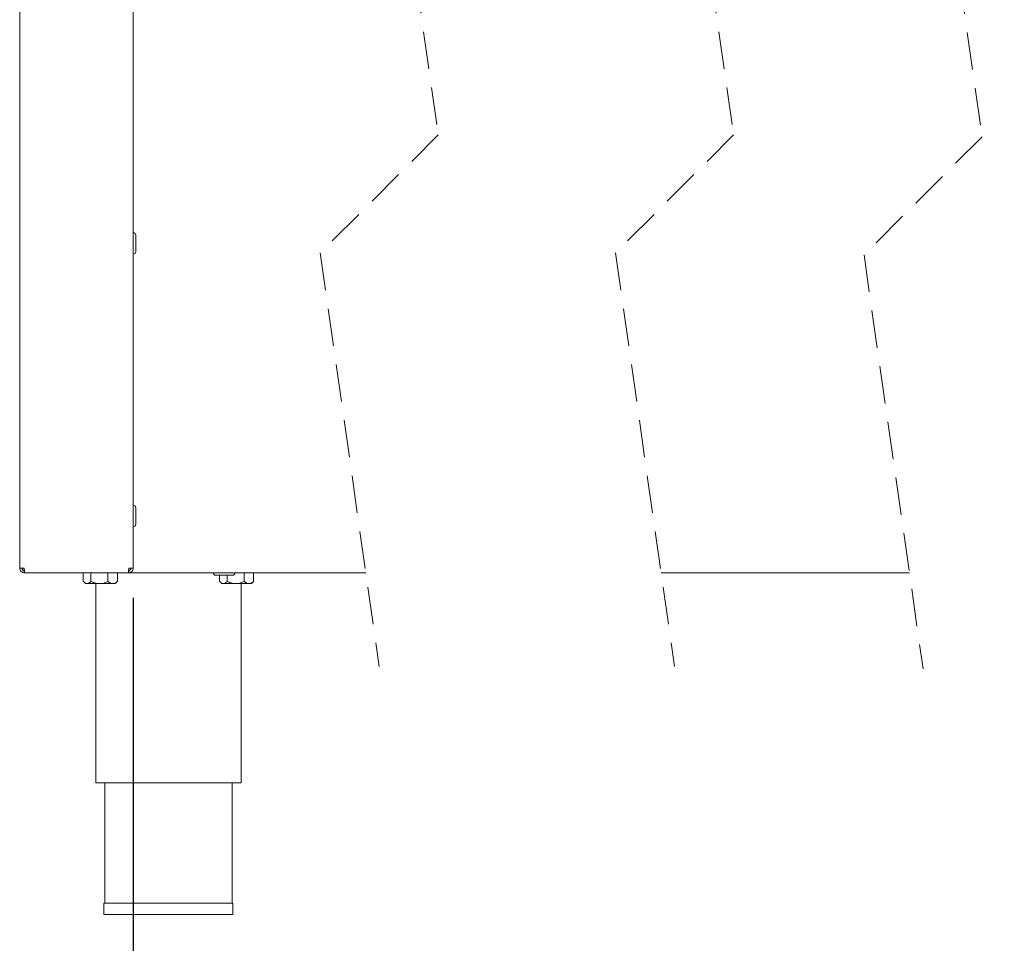
# Model space of a CAD drawing. Units: millimetres. Extents: x 5 to 415, y 5 to 292.
# Drawn here: x 347 to 380, y 180 to 212 of the extents above; entities that cross this region are included whole.
import ezdxf

# ---------------------------------------------------------------- set-up
doc = ezdxf.new("R2010")
doc.units = ezdxf.units.MM
doc.linetypes.add('HIDDEN', pattern=[1.905, 1.27, -0.635])
doc.layers.add('BEMAßUNG', color=96, linetype='Continuous')
doc.styles.add('SLDTEXTSTYLE0', font='TXT', dxfattribs={"width": 0.75})
doc.dimstyles.new('SLDDIMSTYLE2', dxfattribs={"dimtxt": 2.910417, "dimasz": 3.302, "dimexe": 0, "dimexo": 0.0625, "dimgap": 0.727604, "dimtad": 1, "dimlfac": 13, "dimrnd": 1e-09, "dimzin": 12, "dimdsep": 46, "dimtxsty": 'SLDTEXTSTYLE0', "dimsah": 1, "dimcen": 0.09, "dimadec": 0, "dimazin": 3, "dimtfac": 1, "dimtofl": 0, "dimtmove": 0, "dimatfit": 3, "dimfxl": 0, "dimfrac": 2, "dimtolj": 1, "dimtzin": 12, "dimarcsym": 0})

# ---------------------------------------------------------------- blocks, each defined once
blk = doc.blocks.new('_D_27')
at = {"layer": 'BEMAßUNG'}
for p, q in [((351, 192.077), (351, 174.356)), ((395.185, 192.077), (395.185, 174.356)), ((395.185, 175.356), (351, 175.356))]:
    blk.add_line(p, q, dxfattribs=at)
for points in [[(351, 175.356), (354.302, 174.848), (354.302, 175.864)], [(395.185, 175.356), (391.883, 175.864), (391.883, 174.848)]]:
    blk.add_solid(points, dxfattribs=at)
at = {"layer": 'BEMAßUNG', "insert": (372.019, 179.108), "char_height": 2.9104, "attachment_point": 1, "style": 'SLDTEXTSTYLE0'}
blk.add_mtext('2387', dxfattribs=at)

msp = doc.modelspace()

# ---------------------------------------------------------------- linework, layer by layer
at = {"color": 7, "linetype": 'Continuous', "lineweight": 15}
for p, q in [((347.15387, 242.76962), (347.15387, 193.07731)), ((351.00002, 242.76962), (351.00002, 193.07731)), ((347.30772, 193.07731), (347.15387, 193.07731)), ((351.00002, 193.07731), (350.84618, 193.07731)), ((347.30772, 192.92347), (347.30772, 193.00039)), ((347.32404, 192.92347), (347.30772, 192.92347)), ((350.82987, 192.92347), (347.32404, 192.92347)), ((349.30861, 192.91578), (349.30861, 192.63159)), ((349.30861, 192.91578), (349.56282, 192.91578)), ((349.43849, 192.92347), (349.43849, 192.91578)), ((349.56282, 192.91578), (349.56282, 192.63159)), ((349.56282, 192.91578), (350.13885, 192.91578)), ((350.13885, 192.91578), (350.13885, 192.63159)), ((350.13885, 192.91578), (350.46068, 192.91578)), ((350.33079, 192.91578), (350.33079, 192.92347)), ((350.46068, 192.91578), (350.46068, 192.63159)), ((350.84618, 192.92347), (350.82987, 192.92347)), ((350.84618, 192.92347), (350.84618, 193.00039)), ((358.87599, 192.92347), (350.84618, 192.92347)), ((353.80037, 192.83885), (354.04492, 192.83885)), ((353.924, 192.83885), (353.924, 192.63159)), ((354.04492, 192.83885), (354.35589, 192.83885)), ((354.1782, 192.83885), (354.1782, 192.63159)), ((354.44198, 192.91578), (354.75423, 192.91578)), ((354.75423, 192.91578), (354.75423, 192.63159)), ((354.75423, 192.91578), (355.07606, 192.91578)), ((354.94618, 192.91578), (354.94618, 192.92347)), ((355.07606, 192.91578), (355.07606, 192.63159)), ((377.28017, 192.92347), (368.87599, 192.92347)), ((349.32776, 192.61112), (349.38465, 192.55424)), ((349.38465, 192.55424), (349.43571, 192.55424)), ((349.85083, 192.55424), (349.43571, 192.55424)), ((349.73079, 192.55424), (349.73079, 185.80808)), ((349.85083, 192.55424), (350.29976, 192.55424)), ((350.29976, 192.55424), (350.38464, 192.55424)), ((350.38464, 192.55424), (350.44153, 192.61112)), ((350.43953, 192.61107), (350.46068, 192.63159)), ((353.94315, 192.61112), (354.00003, 192.55424)), ((354.00003, 192.55424), (354.0511, 192.55424)), ((354.46622, 192.55424), (354.0511, 192.55424)), ((354.46622, 192.55424), (354.91514, 192.55424)), ((354.65387, 185.80808), (354.65387, 192.55424)), ((354.91514, 192.55424), (355.00003, 192.55424)), ((355.00003, 192.55424), (355.05691, 192.61112)), ((355.05491, 192.61107), (355.07606, 192.63159)), ((349.73079, 185.80808), (354.65387, 185.80808)), ((350.03849, 185.80808), (350.03849, 181.73116)), ((354.34618, 181.73116), (354.34618, 185.80808)), ((350.00772, 181.73116), (350.00772, 181.34654)), ((350.00772, 181.73116), (352.19234, 181.73116)), ((352.19234, 181.73116), (354.37695, 181.73116)), ((354.37695, 181.34654), (354.37695, 181.73116)), ((350.00772, 181.34654), (352.19234, 181.34654)), ((352.19234, 181.34654), (354.37695, 181.34654))]:
    msp.add_line(p, q, dxfattribs=at)
at = {"color": 7, "linetype": 'HIDDEN', "lineweight": 0}
for p, q in [((357.32942, 235.76187), (361.32942, 207.75294)), ((367.32942, 235.76187), (371.32942, 207.75294)), ((375.74498, 235.74072), (379.74498, 207.68947)), ((361.32942, 207.75294), (357.32942, 203.75294)), ((371.32942, 207.75294), (367.32942, 203.75294)), ((379.74498, 207.68947), (375.74498, 203.68947)), ((357.32942, 203.75294), (359.32942, 189.74847)), ((367.32942, 203.75294), (369.32942, 189.74847)), ((375.74498, 203.68947), (377.74498, 189.66385))]:
    msp.add_line(p, q, dxfattribs=at)
at = {"color": 7, "linetype": 'Continuous', "lineweight": 15, "flags": 128}
msp.add_lwpolyline([(347.28987, 193.07731), (347.29518, 193.06876), (347.30783, 193.05235)], dxfattribs=at)
at = {"color": 7, "linetype": 'Continuous', "lineweight": 15}
for centre, radius, start, end in [((351.00002, 204.35808), 0.08462, 0.0043, 89.998805), ((351.00003, 203.79655), 0.08462, 269.998545, 359.996798), ((351.00002, 195.12731), 0.08462, 0.0043, 89.998805), ((351.00002, 194.56578), 0.08462, 270.001195, 359.9957), ((353.79617, 192.92346), 0.08461, 179.9937, 270.003196), ((354.35772, 192.92347), 0.08462, 270.001195, 359.9957)]:
    msp.add_arc(centre, radius, start, end, dxfattribs=at)
for points, knots in [([(351.08464, 203.79657), (351.08464, 203.79656), (351.08464, 203.78995), (351.08464, 203.84675), (351.08464, 203.86327), (351.08464, 203.91951), (351.08464, 203.96713), (351.08464, 204.02169), (351.08464, 204.09313), (351.08464, 204.17604), (351.08464, 204.25244), (351.08464, 204.30384), (351.08464, 204.33143), (351.08464, 204.34852), (351.08464, 204.35619), (351.08464, 204.35808)], [0, 0, 0, 0, 0.00004082, 0.03528768, 0.13579471, 0.21194654, 0.30179459, 0.40005634, 0.50040823, 0.68441937, 0.84253627, 0.90866598, 0.95902563, 0.98990439, 1, 1, 1, 1]), ([(351.08464, 194.5658), (351.08464, 194.56579), (351.08464, 194.55918), (351.08464, 194.61598), (351.08464, 194.6325), (351.08464, 194.68874), (351.08464, 194.73636), (351.08464, 194.79092), (351.08464, 194.86236), (351.08464, 194.94527), (351.08464, 195.02167), (351.08464, 195.07307), (351.08464, 195.10066), (351.08464, 195.11775), (351.08464, 195.12542), (351.08464, 195.12731)], [0, 0, 0, 0, 0.00004082, 0.03528768, 0.13579471, 0.21194654, 0.30179459, 0.40005634, 0.50040823, 0.68441937, 0.84253627, 0.90866598, 0.95902563, 0.98990439, 1, 1, 1, 1]), ([(347.30772, 192.92347), (347.28756, 192.92578), (347.24724, 192.93041), (347.19639, 192.96598), (347.16081, 193.01683), (347.15619, 193.05715), (347.15387, 193.07731)], [0, 0, 0, 0, 0.24999033, 0.4999936, 0.75000216, 1, 1, 1, 1]), ([(347.30772, 193.00039), (347.29764, 193.00155), (347.27748, 193.00386), (347.25206, 193.02165), (347.23426, 193.04707), (347.23195, 193.06723), (347.2308, 193.07731)], [0, 0, 0, 0, 0.249993734, 0.49997581, 0.749994985, 1, 1, 1, 1]), ([(347.30772, 193.07731), (347.30894, 193.05766), (347.3112, 193.02132), (347.316, 192.97421), (347.31707, 192.94172), (347.32256, 192.92734), (347.32404, 192.92347)], [0, 0, 0, 0, 0.380509821, 0.703402473, 0.920030077, 1, 1, 1, 1]), ([(350.82987, 192.92347), (350.83135, 192.92734), (350.83684, 192.94171), (350.83789, 192.97421), (350.8427, 193.02132), (350.84496, 193.05766), (350.84618, 193.07731)], [0, 0, 0, 0, 0.0799705, 0.29659248, 0.61948745, 1, 1, 1, 1]), ([(351.00002, 193.07731), (350.99771, 193.05715), (350.99309, 193.01683), (350.95751, 192.96598), (350.90666, 192.93041), (350.86634, 192.92578), (350.84618, 192.92347)], [0, 0, 0, 0, 0.24999784, 0.5000064, 0.75000967, 1, 1, 1, 1]), ([(350.92311, 193.07731), (350.92195, 193.06723), (350.91963, 193.04708), (350.90185, 193.02165), (350.87642, 193.00386), (350.85626, 193.00155), (350.84618, 193.00039)], [0, 0, 0, 0, 0.25001092, 0.49997867, 0.75001526, 1, 1, 1, 1]), ([(349.43571, 192.55424), (349.43331, 192.55429), (349.39584, 192.5552), (349.34949, 192.58711), (349.3173, 192.62213), (349.30861, 192.63159)], [0, 0, 0, 0, 0.04764341, 0.7427831, 1, 1, 1, 1]), ([(349.56282, 192.63159), (349.54863, 192.61554), (349.51458, 192.57703), (349.46477, 192.56264), (349.43571, 192.55424)], [0, 0, 0, 0, 0.4166681, 1, 1, 1, 1]), ([(349.85083, 192.55424), (349.80016, 192.55871), (349.6996, 192.56759), (349.60817, 192.61037), (349.56282, 192.63159)], [0, 0, 0, 0, 0.503910702, 1, 1, 1, 1]), ([(350.13885, 192.63159), (350.09941, 192.61352), (350.01921, 192.57677), (349.91974, 192.55583), (349.86289, 192.55451), (349.85083, 192.55424)], [0, 0, 0, 0, 0.43245064, 0.87955393, 1, 1, 1, 1]), ([(350.29976, 192.55424), (350.27082, 192.55933), (350.21009, 192.57002), (350.16333, 192.61043), (350.13885, 192.63159)], [0, 0, 0, 0, 0.47646748, 1, 1, 1, 1]), ([(350.46068, 192.63159), (350.43924, 192.61379), (350.39775, 192.57932), (350.33934, 192.55586), (350.30651, 192.55451), (350.29976, 192.55424)], [0, 0, 0, 0, 0.45906443, 0.88873939, 1, 1, 1, 1]), ([(354.0511, 192.55424), (354.0487, 192.55429), (354.01122, 192.5552), (353.96487, 192.5871), (353.93269, 192.62213), (353.924, 192.63159)], [0, 0, 0, 0, 0.04770313, 0.7428299, 1, 1, 1, 1]), ([(354.1782, 192.63159), (354.16401, 192.61554), (354.12996, 192.57704), (354.08016, 192.56264), (354.0511, 192.55424)], [0, 0, 0, 0, 0.41669145, 1, 1, 1, 1]), ([(354.46622, 192.55424), (354.41554, 192.55871), (354.31498, 192.56759), (354.22355, 192.61037), (354.1782, 192.63159)], [0, 0, 0, 0, 0.50392569, 1, 1, 1, 1]), ([(354.75423, 192.63159), (354.7148, 192.61352), (354.63459, 192.57677), (354.53513, 192.55583), (354.47828, 192.55451), (354.46622, 192.55424)], [0, 0, 0, 0, 0.43243488, 0.87958096, 1, 1, 1, 1]), ([(354.91514, 192.55424), (354.8862, 192.55933), (354.82547, 192.57002), (354.77871, 192.61043), (354.75423, 192.63159)], [0, 0, 0, 0, 0.47646748, 1, 1, 1, 1]), ([(355.07606, 192.63159), (355.05462, 192.61379), (355.01313, 192.57933), (354.95472, 192.55586), (354.9219, 192.55451), (354.91514, 192.55424)], [0, 0, 0, 0, 0.45906313, 0.88868942, 1, 1, 1, 1])]:
    msp.add_open_spline(points, degree=3, knots=knots, dxfattribs=at)

# ---------------------------------------------------------------- dimensions: what is measured, and where the dimension line sits
at = {"layer": 'BEMAßUNG'}
dim = msp.add_linear_dim(base=(351.00003, 175.35615), p1=(395.18479, 193.07731), p2=(351.00003, 193.07731), text='2387', dimstyle='SLDDIMSTYLE2', dxfattribs=at)
dim.commit()
dim.dimension.update_dxf_attribs({"geometry": '_D_27', "text_midpoint": (376.31972, 175.35615), "dimtype": 160})

doc.saveas('drawing.dxf')
